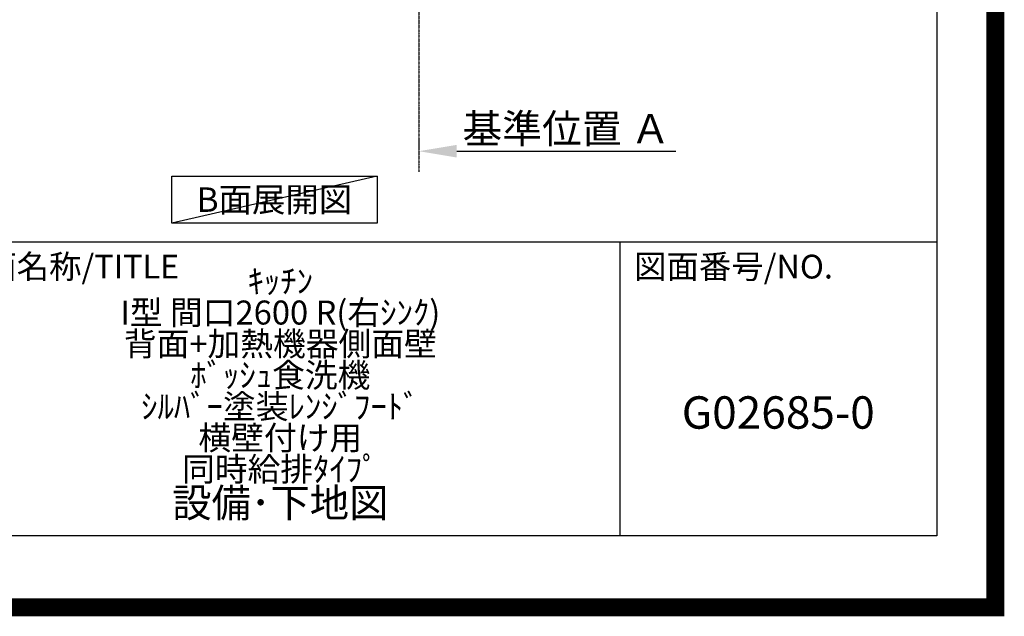
# Model space of a CAD drawing. Units: millimetres. Extents: x -109 to 26472, y -120 to 8859.
# Drawn here: x 23737 to 26472, y -11 to 1647 of the extents above; entities that cross this region are included whole.
import ezdxf

# ---------------------------------------------------------------- set-up
doc = ezdxf.new("R2010")
doc.units = ezdxf.units.MM
doc.linetypes.add('CENTER', pattern=[2, 1.25, -0.25, 0.25, -0.25])
doc.layers.get('DEFPOINTS').update_dxf_attribs({"color": 146})
for name, color, linetype in [('111-壁仕上', 3, 'Continuous'), ('160-文字', 254, 'Continuous'), ('166-寸法B', 11, 'Continuous'), ('190-図面外枠', 5, 'Continuous'), ('191-図面内枠', 4, 'Continuous')]:
    doc.layers.add(name, color=color, linetype=linetype)
doc.styles.add('KH001', font='txt')
doc.dimstyles.new('KH1xx030', dxfattribs={"dimscale": 30, "dimtxt": 2, "dimasz": 0.6, "dimexe": 0.3, "dimexo": 1.2, "dimgap": 0.5, "dimtad": 3, "dimdec": 1, "dimdsep": 46, "dimlunit": 6, "dimtxsty": 'KH001', "dimblk": 'DOT', "dimcen": 1, "dimdle": 1, "dimclrd": 256, "dimclre": 256, "dimclrt": 256, "dimadec": 0, "dimazin": 0, "dimtfac": 1, "dimtdec": 1, "dimtix": 1, "dimtmove": 2, "dimatfit": 3, "dimldrblk": 'CLOSEDBLANK', "dimfxl": 1, "dimtolj": 1, "dimtzin": 0, "dimlwd": -1, "dimlwe": -1, "dimarcsym": 0})

# ---------------------------------------------------------------- blocks, each defined once
blk = doc.blocks.new('A$C5D946DDC')
at = {"layer": '190-図面外枠'}
for p, q in [((20519, 14349.3), (20519, 350.7)), ((20519, 350.7), (271, 350.7))]:
    blk.add_line(p, q, dxfattribs=at)
at = {"layer": 'DEFPOINTS'}
blk.add_lwpolyline([(0, 0), (20790, 0), (20790, 14700), (0, 14700)], close=True, dxfattribs=at)
blk = doc.blocks.new('*D416')
at = {"layer": '166-寸法B', "transparency": 16777216}
for p, q in [((24845.9, 1311.1), (24845.9, 1284.1)), ((24950.9, 1281.1), (25559.2, 1281.1))]:
    blk.add_line(p, q, dxfattribs=at)
blk.add_solid([(24950.9, 1298.6), (24950.9, 1263.6), (24845.9, 1281.1)], dxfattribs=at)
at = {"layer": 'DEFPOINTS', "color": 0, "transparency": 16777216}
for p in [(24845.9, 1281.1), (25550.2, 1281.1), (25550.2, 1193.5)]:
    blk.add_point(p, dxfattribs=at)
at = {"layer": '166-寸法B', "transparency": 16777216, "insert": (25255.5, 1343.6), "char_height": 81, "attachment_point": 5, "style": 'KH001'}
blk.add_mtext('\\A1;基準位置 Ａ', dxfattribs=at)
blk = doc.blocks.new('_ClosedBlank')
at = {"color": 0, "linetype": 'ByBlock', "lineweight": -2}
for p, q in [((-1, 0.167), (0, 0)), ((-1, 0.167), (-1, -0.167)), ((0, 0), (-1, -0.167))]:
    blk.add_line(p, q, dxfattribs=at)
blk = doc.blocks.new('_None')

msp = doc.modelspace()

# ---------------------------------------------------------------- linework, layer by layer
at = {"layer": '111-壁仕上', "color": 253, "linetype": 'CENTER', "ltscale": 2}
msp.add_line((24845.85, 2065.36), (24845.85, 1223.6), dxfattribs=at)
at = {"layer": '160-文字'}
msp.add_lwpolyline([(24159.62, 1211.75), (24729.65, 1211.75), (24729.65, 1081.33), (24159.62, 1081.33)], close=True, dxfattribs=at)
at = {"layer": '191-図面内枠'}
for p, q in [((14135.15, 1028.96), (26283.97, 1028.96)), ((25403.54, 1028.96), (25403.54, 212.03))]:
    msp.add_line(p, q, dxfattribs=at)
at = {"layer": 'DEFPOINTS'}
msp.add_line((24729.65, 1211.75), (24159.62, 1081.33), dxfattribs=at)
at = {"layer": 'DEFPOINTS', "color": 1, "const_width": 50}
msp.add_lwpolyline([(13972.57, 13.6), (26446.56, 13.6), (26446.56, 8833.6), (13972.57, 8833.6)], close=True, dxfattribs=at)

# ---------------------------------------------------------------- block references
at = {"layer": '190-図面外枠', "xscale": 0.5999999999985448, "yscale": 0.5999999999985448, "zscale": 0.5999999999985448}
msp.add_blockref('A$C5D946DDC', (13972.57, 1.63), dxfattribs=at)

# ---------------------------------------------------------------- texts
at = {"layer": '160-文字', "insert": (24444.63, 1146.54), "char_height": 68, "attachment_point": 5, "style": 'KH001'}
msp.add_mtext('{\\fArial|b0|i0|c0|p32;B}面展開図', dxfattribs=at)
at = {"layer": '160-文字', "attachment_point": 5, "style": 'KH001'}
for s, insert, char_height, line_spacing_factor in [('{\\fMeiryo|b0|i0|c128|p50;\\H0.83333x;ｷｯﾁﾝ \\PI型 間口2600 R(右ｼﾝｸ) \\P背面+加熱機器側面壁\\Pﾎﾞｯｼｭ食洗機 \\Pｼﾙﾊﾞｰ塗装ﾚﾝｼﾞﾌｰﾄﾞ \\P横壁付け用 \\P同時給排ﾀｲﾌﾟ}\\P設備･下地図', (24460.97, 608.52), 80, 0.783), ('G02685-0', (25843.76, 543.32), 90, 0.876232)]:
    msp.add_mtext(s, dxfattribs=dict(at, insert=insert, char_height=char_height, line_spacing_factor=line_spacing_factor))
at = {"layer": '191-図面内枠', "char_height": 66, "attachment_point": 4, "line_spacing_factor": 0.782827, "style": 'KH001'}
for s, insert in [('図面名称/TITLE', (23548.62, 951.78)), ('図面番号/NO.', (25443.28, 951.78))]:
    msp.add_mtext(s, dxfattribs=dict(at, insert=insert))

# ---------------------------------------------------------------- dimensions: what is measured, and where the dimension line sits
at = {"layer": '166-寸法B'}
dim = msp.add_linear_dim(base=(25550.16, 1281.14), p1=(24845.85, 1281.14), p2=(25550.16, 1193.52), angle=180, text='基準位置 Ａ', dimstyle='KH1xx030', override={"dimtxt": 2.7, "dimasz": 3.5, "dimexe": 0.1, "dimexo": 1, "dimblk2": 'None', "dimsah": 1, "dimdle": 0.3, "dimse2": 1}, dxfattribs=at)
dim.commit()
dim.dimension.update_dxf_attribs({"geometry": '*D416', "text_midpoint": (25255.48, 1343.63), "dimtype": 160})

doc.saveas('drawing.dxf')
